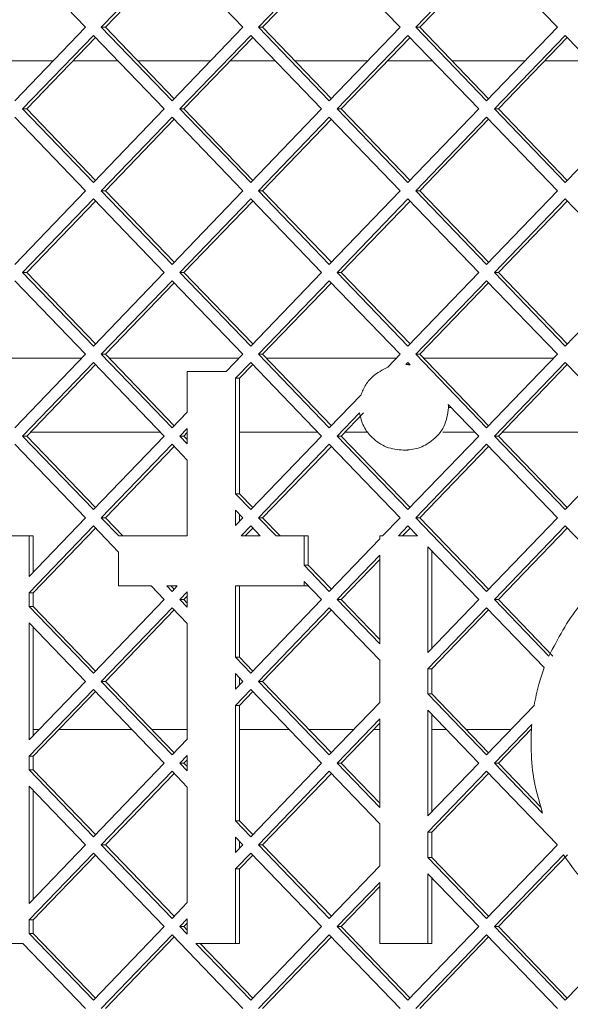
# Paper-space layout 'Foglio2' of a CAD drawing. Units: millimetres. Extents: x 5 to 415, y 5 to 292.
# Drawn here: x 335 to 337, y 177 to 179 of the extents above; entities that cross this region are included whole.
import ezdxf

# ---------------------------------------------------------------- set-up
doc = ezdxf.new("R2010")
doc.units = ezdxf.units.MM

psp = doc.layouts.new('Foglio2')

# ---------------------------------------------------------------- linework, layer by layer
at = {"color": 7, "linetype": 'Continuous', "lineweight": 15}
for p, q in [((335.49089721, 179.33550627), (335.3005771, 179.53349617)), ((335.72353225, 179.53349617), (335.53321214, 179.33550627)), ((335.729045, 179.52776126), (335.54423764, 179.33550627)), ((335.91385235, 179.33550627), (335.72353225, 179.53349617)), ((336.14648739, 179.53349617), (335.95616729, 179.33550627)), ((336.15200014, 179.52776126), (335.96719278, 179.33550627)), ((336.3368075, 179.33550627), (336.14648739, 179.53349617)), ((336.56944254, 179.53349617), (336.37912243, 179.33550627)), ((336.57495529, 179.52776126), (336.39014793, 179.33550627)), ((336.75976265, 179.33550627), (336.56944254, 179.53349617)), ((335.3005771, 179.13751637), (335.49089721, 179.33550627)), ((335.53321214, 179.33550627), (335.72353225, 179.13751637)), ((335.54423764, 179.33550627), (335.53321214, 179.33550627)), ((335.54423764, 179.33550627), (335.729045, 179.14325128)), ((335.72353225, 179.13751637), (335.91385235, 179.33550627)), ((335.95616729, 179.33550627), (336.14648739, 179.13751637)), ((335.96719278, 179.33550627), (335.95616729, 179.33550627)), ((335.96719278, 179.33550627), (336.15200014, 179.14325128)), ((336.14648739, 179.13751637), (336.3368075, 179.33550627)), ((336.37912243, 179.33550627), (336.56944254, 179.13751637)), ((336.39014793, 179.33550627), (336.37912243, 179.33550627)), ((336.39014793, 179.33550627), (336.57495529, 179.14325128)), ((336.56944254, 179.13751637), (336.75976265, 179.33550627)), ((335.51205468, 179.31349617), (335.32173457, 179.11550627)), ((335.51756742, 179.30776126), (335.33276006, 179.11550627)), ((335.70237478, 179.11550627), (335.51205468, 179.31349617)), ((335.93500982, 179.31349617), (335.74468972, 179.11550627)), ((335.94052257, 179.30776126), (335.75571521, 179.11550627)), ((336.12532993, 179.11550627), (335.93500982, 179.31349617)), ((336.35796497, 179.31349617), (336.16764486, 179.11550627)), ((336.36347771, 179.30776126), (336.17867036, 179.11550627)), ((336.54828507, 179.11550627), (336.35796497, 179.31349617)), ((336.78092011, 179.31349617), (336.59060001, 179.11550627)), ((336.78643286, 179.30776126), (336.6016255, 179.11550627)), ((336.97124022, 179.11550627), (336.78092011, 179.31349617)), ((335.40438366, 179.24550627), (335.20779604, 179.24550627)), ((335.57741076, 179.24550627), (335.45772408, 179.24550627)), ((335.8273388, 179.24550627), (335.63075119, 179.24550627)), ((336.00036591, 179.24550627), (335.88067923, 179.24550627)), ((336.25029395, 179.24550627), (336.05370634, 179.24550627)), ((336.42332105, 179.24550627), (336.30363438, 179.24550627)), ((336.67324909, 179.24550627), (336.47666148, 179.24550627)), ((336.8462762, 179.24550627), (336.72658952, 179.24550627)), ((335.49089721, 178.89550627), (335.3005771, 179.09349617)), ((335.32173457, 179.11550627), (335.51205468, 178.91751637)), ((335.33276006, 179.11550627), (335.32173457, 179.11550627)), ((335.33276006, 179.11550627), (335.51756742, 178.92325128)), ((335.51205468, 178.91751637), (335.70237478, 179.11550627)), ((335.72353225, 179.09349617), (335.53321214, 178.89550627)), ((335.91385235, 178.89550627), (335.72353225, 179.09349617)), ((335.74468972, 179.11550627), (335.93500982, 178.91751637)), ((335.75571521, 179.11550627), (335.74468972, 179.11550627)), ((335.75571521, 179.11550627), (335.94052257, 178.92325128)), ((335.93500982, 178.91751637), (336.12532993, 179.11550627)), ((336.14648739, 179.09349617), (335.95616729, 178.89550627)), ((336.3368075, 178.89550627), (336.14648739, 179.09349617)), ((336.16764486, 179.11550627), (336.35796497, 178.91751637)), ((336.17867036, 179.11550627), (336.16764486, 179.11550627)), ((336.17867036, 179.11550627), (336.36347771, 178.92325128)), ((336.35796497, 178.91751637), (336.54828507, 179.11550627)), ((336.56944254, 179.09349617), (336.37912243, 178.89550627)), ((336.75976265, 178.89550627), (336.56944254, 179.09349617)), ((336.59060001, 179.11550627), (336.78092011, 178.91751637)), ((336.6016255, 179.11550627), (336.59060001, 179.11550627)), ((336.6016255, 179.11550627), (336.78643286, 178.92325128)), ((336.78092011, 178.91751637), (336.97124022, 179.11550627)), ((335.729045, 179.08776126), (335.54423764, 178.89550627)), ((336.15200014, 179.08776126), (335.96719278, 178.89550627)), ((336.57495529, 179.08776126), (336.39014793, 178.89550627)), ((335.3005771, 178.69751637), (335.49089721, 178.89550627)), ((335.53321214, 178.89550627), (335.72353225, 178.69751637)), ((335.54423764, 178.89550627), (335.53321214, 178.89550627)), ((335.54423764, 178.89550627), (335.729045, 178.70325128)), ((335.72353225, 178.69751637), (335.91385235, 178.89550627)), ((335.95616729, 178.89550627), (336.14648739, 178.69751637)), ((335.96719278, 178.89550627), (335.95616729, 178.89550627)), ((335.96719278, 178.89550627), (336.15200014, 178.70325128)), ((336.14648739, 178.69751637), (336.3368075, 178.89550627)), ((336.37912243, 178.89550627), (336.56944254, 178.69751637)), ((336.39014793, 178.89550627), (336.37912243, 178.89550627)), ((336.39014793, 178.89550627), (336.57495529, 178.70325128)), ((336.56944254, 178.69751637), (336.75976265, 178.89550627)), ((335.51205468, 178.87349617), (335.32173457, 178.67550627)), ((335.51756742, 178.86776126), (335.33276006, 178.67550627)), ((335.70237478, 178.67550627), (335.51205468, 178.87349617)), ((335.93500982, 178.87349617), (335.74468972, 178.67550627)), ((335.94052257, 178.86776126), (335.75571521, 178.67550627)), ((336.12532993, 178.67550627), (335.93500982, 178.87349617)), ((336.35796497, 178.87349617), (336.16764486, 178.67550627)), ((336.36347771, 178.86776126), (336.17867036, 178.67550627)), ((336.54828507, 178.67550627), (336.35796497, 178.87349617)), ((336.78092011, 178.87349617), (336.59060001, 178.67550627)), ((336.78643286, 178.86776126), (336.6016255, 178.67550627)), ((336.97124022, 178.67550627), (336.78092011, 178.87349617)), ((335.32173457, 178.67550627), (335.51205468, 178.47751637)), ((335.33276006, 178.67550627), (335.32173457, 178.67550627)), ((335.33276006, 178.67550627), (335.51756742, 178.48325128)), ((335.51205468, 178.47751637), (335.70237478, 178.67550627)), ((335.74468972, 178.67550627), (335.93500982, 178.47751637)), ((335.75571521, 178.67550627), (335.74468972, 178.67550627)), ((335.75571521, 178.67550627), (335.94052257, 178.48325128)), ((335.93500982, 178.47751637), (336.12532993, 178.67550627)), ((336.16764486, 178.67550627), (336.35796497, 178.47751637)), ((336.17867036, 178.67550627), (336.16764486, 178.67550627)), ((336.17867036, 178.67550627), (336.36347771, 178.48325128)), ((336.35796497, 178.47751637), (336.54828507, 178.67550627)), ((336.59060001, 178.67550627), (336.78092011, 178.47751637)), ((336.6016255, 178.67550627), (336.59060001, 178.67550627)), ((336.6016255, 178.67550627), (336.78643286, 178.48325128)), ((336.78092011, 178.47751637), (336.97124022, 178.67550627)), ((335.49089721, 178.45550627), (335.3005771, 178.65349617)), ((335.72353225, 178.65349617), (335.53321214, 178.45550627)), ((335.729045, 178.64776126), (335.54423764, 178.45550627)), ((335.91385235, 178.45550627), (335.72353225, 178.65349617)), ((336.14648739, 178.65349617), (335.95616729, 178.45550627)), ((336.15200014, 178.64776126), (335.96719278, 178.45550627)), ((336.3368075, 178.45550627), (336.14648739, 178.65349617)), ((336.56944254, 178.65349617), (336.37912243, 178.45550627)), ((336.57495529, 178.64776126), (336.39014793, 178.45550627)), ((336.75976265, 178.45550627), (336.56944254, 178.65349617)), ((335.3005771, 178.25751637), (335.49089721, 178.45550627)), ((335.53321214, 178.45550627), (335.72353225, 178.25751637)), ((335.54423764, 178.45550627), (335.53321214, 178.45550627)), ((335.54423764, 178.45550627), (335.729045, 178.26325128)), ((335.86911671, 178.40896781), (335.91385235, 178.45550627)), ((335.95616729, 178.45550627), (336.14648739, 178.25751637)), ((335.96719278, 178.45550627), (335.95616729, 178.45550627)), ((335.96719278, 178.45550627), (336.15200014, 178.26325128)), ((336.30340167, 178.42075421), (336.3368075, 178.45550627)), ((336.37912243, 178.45550627), (336.56944254, 178.25751637)), ((336.39014793, 178.45550627), (336.37912243, 178.45550627)), ((336.39014793, 178.45550627), (336.57495529, 178.26325128)), ((336.56944254, 178.25751637), (336.75976265, 178.45550627)), ((335.13089511, 178.44550627), (335.48128459, 178.44550627)), ((335.51205468, 178.43349617), (335.32173457, 178.23550627)), ((335.70237478, 178.23550627), (335.51205468, 178.43349617)), ((335.55385025, 178.44550627), (335.90423974, 178.44550627)), ((335.93500982, 178.43349617), (335.89397134, 178.39080386)), ((336.12532993, 178.23550627), (335.93500982, 178.43349617)), ((335.9768054, 178.44550627), (336.32719488, 178.44550627)), ((336.35796497, 178.43349617), (336.35256569, 178.42787931)), ((336.36427238, 178.42693458), (336.35796497, 178.43349617)), ((336.39976055, 178.44550627), (336.75015003, 178.44550627)), ((336.78092011, 178.43349617), (336.59060001, 178.23550627)), ((336.97124022, 178.23550627), (336.78092011, 178.43349617)), ((335.51756742, 178.42776126), (335.33276006, 178.23550627)), ((335.76457073, 178.30020868), (335.76457073, 178.40896781)), ((335.76457073, 178.40896781), (335.86911671, 178.40896781)), ((335.94052257, 178.42776126), (335.90499684, 178.39080386)), ((336.36336424, 178.42787931), (336.35256569, 178.42787931)), ((336.78643286, 178.42776126), (336.6016255, 178.23550627)), ((335.89397134, 178.39080386), (335.89397134, 178.08020868)), ((335.90499684, 178.39080386), (335.89397134, 178.39080386)), ((335.90499684, 178.39080386), (335.90499684, 178.08020868)), ((336.14648739, 178.25751637), (336.23177898, 178.34624517)), ((335.72353225, 178.25751637), (335.76457073, 178.30020868)), ((336.22778932, 178.29807452), (336.16764486, 178.23550627)), ((336.23881482, 178.29807452), (336.17867036, 178.23550627)), ((336.54828507, 178.23550627), (336.4665155, 178.32057111)), ((336.47454983, 178.312213), (336.4670312, 178.312213)), ((335.69276216, 178.24550627), (335.34237268, 178.24550627)), ((335.76457073, 178.25618848), (335.74468972, 178.23550627)), ((335.76457073, 178.24471866), (335.75571521, 178.23550627)), ((335.76457073, 178.21482407), (335.76457073, 178.25618848)), ((336.11571731, 178.24550627), (335.90499684, 178.24550627)), ((336.25119594, 178.24550627), (336.18828297, 178.24550627)), ((336.53867246, 178.24550627), (336.45193664, 178.24550627)), ((336.9616276, 178.24550627), (336.61123812, 178.24550627)), ((335.32173457, 178.23550627), (335.51205468, 178.03751637)), ((335.33276006, 178.23550627), (335.32173457, 178.23550627)), ((335.33276006, 178.23550627), (335.51756742, 178.04325128)), ((335.51205468, 178.03751637), (335.70237478, 178.23550627)), ((335.74468972, 178.23550627), (335.76457073, 178.21482407)), ((335.75571521, 178.23550627), (335.74468972, 178.23550627)), ((335.75571521, 178.23550627), (335.76457073, 178.22629388)), ((335.93500982, 178.03751637), (336.12532993, 178.23550627)), ((336.16764486, 178.23550627), (336.35796497, 178.03751637)), ((336.17867036, 178.23550627), (336.16764486, 178.23550627)), ((336.17867036, 178.23550627), (336.36347771, 178.04325128)), ((336.35796497, 178.03751637), (336.54828507, 178.23550627)), ((336.59060001, 178.23550627), (336.78092011, 178.03751637)), ((336.6016255, 178.23550627), (336.59060001, 178.23550627)), ((336.6016255, 178.23550627), (336.78643286, 178.04325128)), ((336.78092011, 178.03751637), (336.97124022, 178.23550627)), ((335.49089721, 178.01550627), (335.3005771, 178.21349617)), ((335.72353225, 178.21349617), (335.53321214, 178.01550627)), ((335.729045, 178.20776126), (335.54423764, 178.01550627)), ((335.76457073, 178.17080386), (335.72353225, 178.21349617)), ((336.14648739, 178.21349617), (335.95616729, 178.01550627)), ((336.15200014, 178.20776126), (335.96719278, 178.01550627)), ((336.3368075, 178.01550627), (336.14648739, 178.21349617)), ((336.3573213, 178.19742935), (336.34629581, 178.19742935)), ((336.56944254, 178.21349617), (336.37912243, 178.01550627)), ((336.57495529, 178.20776126), (336.39014793, 178.01550627)), ((336.75976265, 178.01550627), (336.56944254, 178.21349617)), ((335.76457073, 177.96666012), (335.76457073, 178.17080386)), ((335.89397134, 178.08020868), (335.93500982, 178.03751637)), ((335.89397134, 178.08020868), (335.90499684, 178.08020868)), ((335.90499684, 178.08020868), (335.94052257, 178.04325128)), ((335.91385235, 178.01550627), (335.89397134, 178.03618848)), ((335.89397134, 178.03618848), (335.89397134, 177.99482407)), ((335.33939729, 177.85790099), (335.49089721, 178.01550627)), ((335.53321214, 178.01550627), (335.58016608, 177.96666012)), ((335.54423764, 178.01550627), (335.53321214, 178.01550627)), ((335.54423764, 178.01550627), (335.59119157, 177.96666012)), ((335.89397134, 177.99482407), (335.91385235, 178.01550627)), ((335.90499684, 178.02471866), (335.90499684, 178.00629388)), ((335.95616729, 178.01550627), (336.00312123, 177.96666012)), ((335.96719278, 178.01550627), (335.95616729, 178.01550627)), ((335.96719278, 178.01550627), (336.01414672, 177.96666012)), ((336.28985356, 177.96666012), (336.3368075, 178.01550627)), ((336.37912243, 178.01550627), (336.56944254, 177.81751637)), ((336.39014793, 178.01550627), (336.37912243, 178.01550627)), ((336.39014793, 178.01550627), (336.57495529, 177.82325128)), ((336.56944254, 177.81751637), (336.75976265, 178.01550627)), ((335.51205468, 177.99349617), (335.33939729, 177.81388079)), ((335.51756742, 177.98776126), (335.35042278, 177.81388079)), ((335.57971271, 177.92311156), (335.51205468, 177.99349617)), ((335.93500982, 177.99349617), (335.90921335, 177.96666012)), ((335.94052257, 177.98776126), (335.92023885, 177.96666012)), ((335.96080629, 177.96666012), (335.93500982, 177.99349617)), ((336.35796497, 177.99349617), (336.3321685, 177.96666012)), ((336.36347771, 177.98776126), (336.34319399, 177.96666012)), ((336.38376144, 177.96666012), (336.35796497, 177.99349617)), ((336.78092011, 177.99349617), (336.59060001, 177.79550627)), ((336.78643286, 177.98776126), (336.6016255, 177.79550627)), ((336.90606736, 177.86330556), (336.78092011, 177.99349617)), ((335.20999667, 177.96666012), (335.33939729, 177.96666012)), ((335.33939729, 177.96666012), (335.33939729, 177.85790099)), ((335.35042278, 177.96666012), (335.33939729, 177.96666012)), ((335.35042278, 177.96666012), (335.35042278, 177.8693708)), ((335.58016608, 177.96666012), (335.76457073, 177.96666012)), ((335.90921335, 177.96666012), (335.96080629, 177.96666012)), ((336.00312123, 177.96666012), (336.07882936, 177.96666012)), ((336.07882936, 177.96666012), (336.07882936, 177.88790099)), ((336.08985485, 177.96666012), (336.07882936, 177.96666012)), ((336.08985485, 177.96666012), (336.08985485, 177.88790099)), ((336.14648739, 177.81751637), (336.28217318, 177.95867022)), ((336.28217318, 177.95867022), (336.28217318, 177.96666012)), ((336.28217318, 177.96666012), (336.28985356, 177.96666012)), ((336.3321685, 177.96666012), (336.38376144, 177.96666012)), ((336.54828507, 177.79550627), (336.41157379, 177.93772694)), ((336.41157379, 177.93772694), (336.41157379, 177.6532856)), ((336.42259929, 177.92625712), (336.42259929, 177.66475542)), ((335.57971271, 177.83204473), (335.57971271, 177.92311156)), ((336.28217318, 177.91465002), (336.16764486, 177.79550627)), ((336.28217318, 177.9031802), (336.17867036, 177.79550627)), ((336.28217318, 177.67636253), (336.28217318, 177.91465002)), ((336.07882936, 177.88790099), (336.14648739, 177.81751637)), ((336.07882936, 177.88790099), (336.08985485, 177.88790099)), ((336.08985485, 177.88790099), (336.15200014, 177.82325128)), ((335.66725176, 177.83204473), (335.57971271, 177.83204473)), ((335.70237478, 177.79550627), (335.66725176, 177.83204473)), ((335.7374978, 177.83204473), (335.70956669, 177.83204473)), ((335.70956669, 177.83204473), (335.72353225, 177.81751637)), ((335.72059219, 177.83204473), (335.729045, 177.82325128)), ((335.72353225, 177.81751637), (335.7374978, 177.83204473)), ((336.07882936, 177.83204473), (335.89397134, 177.83204473)), ((335.89397134, 177.83204473), (335.89397134, 177.64020868)), ((335.90499684, 177.83204473), (335.90499684, 177.64020868)), ((336.12532993, 177.79550627), (336.07882936, 177.84388079)), ((336.07882936, 177.84388079), (336.07882936, 177.83204473)), ((336.08985485, 177.83204473), (336.07882936, 177.83204473)), ((336.08985485, 177.83241097), (336.08985485, 177.83204473)), ((335.33939729, 177.81388079), (335.33939729, 177.77713176)), ((335.35042278, 177.81388079), (335.33939729, 177.81388079)), ((335.35042278, 177.81388079), (335.35042278, 177.77713176)), ((335.51205468, 177.59751637), (335.70237478, 177.79550627)), ((335.76457073, 177.81618848), (335.74468972, 177.79550627)), ((335.74468972, 177.79550627), (335.76457073, 177.77482407)), ((335.75571521, 177.79550627), (335.74468972, 177.79550627)), ((335.76457073, 177.80471866), (335.75571521, 177.79550627)), ((335.75571521, 177.79550627), (335.76457073, 177.78629388)), ((335.76457073, 177.77482407), (335.76457073, 177.81618848)), ((335.93500982, 177.59751637), (336.12532993, 177.79550627)), ((336.16764486, 177.79550627), (336.28217318, 177.67636253)), ((336.17867036, 177.79550627), (336.16764486, 177.79550627)), ((336.17867036, 177.79550627), (336.28217318, 177.68783234)), ((336.41157379, 177.6532856), (336.54828507, 177.79550627)), ((336.59060001, 177.79550627), (336.73690941, 177.64330068)), ((336.6016255, 177.79550627), (336.59060001, 177.79550627)), ((336.6016255, 177.79550627), (336.74793491, 177.64330068)), ((335.33939729, 177.77713176), (335.51205468, 177.59751637)), ((335.33939729, 177.77713176), (335.35042278, 177.77713176)), ((335.35042278, 177.77713176), (335.51756742, 177.60325128)), ((335.72353225, 177.77349617), (335.53321214, 177.57550627)), ((335.729045, 177.76776126), (335.54423764, 177.57550627)), ((335.76457073, 177.73080386), (335.72353225, 177.77349617)), ((336.14648739, 177.77349617), (335.95616729, 177.57550627)), ((336.15200014, 177.76776126), (335.96719278, 177.57550627)), ((336.28217318, 177.63234232), (336.14648739, 177.77349617)), ((336.56944254, 177.77349617), (336.41157379, 177.6092654)), ((336.57495529, 177.76776126), (336.42259929, 177.6092654)), ((336.72437073, 177.61232446), (336.56944254, 177.77349617)), ((335.49089721, 177.57550627), (335.33939729, 177.73311156)), ((335.33939729, 177.73311156), (335.33939729, 177.41790099)), ((335.35042278, 177.72164174), (335.35042278, 177.4293708)), ((335.76457073, 177.42020868), (335.76457073, 177.73080386)), ((335.89397134, 177.64020868), (335.93500982, 177.59751637)), ((335.89397134, 177.64020868), (335.90499684, 177.64020868)), ((335.90499684, 177.64020868), (335.94052257, 177.60325128)), ((336.28217318, 177.51867022), (336.28217318, 177.63234232)), ((336.41157379, 177.6092654), (336.41157379, 177.54174714)), ((336.42259929, 177.6092654), (336.41157379, 177.6092654)), ((336.42259929, 177.6092654), (336.42259929, 177.54174714)), ((335.91385235, 177.57550627), (335.89397134, 177.59618848)), ((335.89397134, 177.59618848), (335.89397134, 177.55482407)), ((335.90499684, 177.58471866), (335.90499684, 177.56629388)), ((335.33939729, 177.41790099), (335.49089721, 177.57550627)), ((335.53321214, 177.57550627), (335.72353225, 177.37751637)), ((335.54423764, 177.57550627), (335.53321214, 177.57550627)), ((335.54423764, 177.57550627), (335.729045, 177.38325128)), ((335.89397134, 177.55482407), (335.91385235, 177.57550627)), ((335.95616729, 177.57550627), (336.14648739, 177.37751637)), ((335.96719278, 177.57550627), (335.95616729, 177.57550627)), ((335.96719278, 177.57550627), (336.15200014, 177.38325128)), ((335.51205468, 177.55349617), (335.33939729, 177.37388079)), ((335.51756742, 177.54776126), (335.35042278, 177.37388079)), ((335.70237478, 177.35550627), (335.51205468, 177.55349617)), ((335.93500982, 177.55349617), (335.89397134, 177.51080386)), ((335.94052257, 177.54776126), (335.90499684, 177.51080386)), ((336.12532993, 177.35550627), (335.93500982, 177.55349617)), ((336.41157379, 177.54174714), (336.56944254, 177.37751637)), ((336.41157379, 177.54174714), (336.42259929, 177.54174714)), ((336.42259929, 177.54174714), (336.57495529, 177.38325128)), ((335.89397134, 177.51080386), (335.89397134, 177.20020868)), ((335.90499684, 177.51080386), (335.89397134, 177.51080386)), ((335.90499684, 177.51080386), (335.90499684, 177.20020868)), ((336.14648739, 177.37751637), (336.28217318, 177.51867022)), ((336.56944254, 177.37751637), (336.69712616, 177.51034558)), ((336.54828507, 177.35550627), (336.41157379, 177.49772694)), ((336.41157379, 177.49772694), (336.41157379, 177.2132856)), ((336.42259929, 177.48625712), (336.42259929, 177.22475542)), ((336.28217318, 177.47465002), (336.16764486, 177.35550627)), ((336.28217318, 177.4631802), (336.17867036, 177.35550627)), ((336.28217318, 177.23636253), (336.28217318, 177.47465002)), ((336.69087384, 177.45982109), (336.59060001, 177.35550627)), ((335.35042278, 177.44550627), (335.36593319, 177.44550627)), ((335.41927362, 177.44550627), (335.61586123, 177.44550627)), ((335.66920166, 177.44550627), (335.76457073, 177.44550627)), ((335.90499684, 177.44550627), (336.03881637, 177.44550627)), ((336.0921568, 177.44550627), (336.21184348, 177.44550627)), ((336.26518391, 177.44550627), (336.28217318, 177.44550627)), ((336.42259929, 177.44550627), (336.46177152, 177.44550627)), ((336.51511195, 177.44550627), (336.63479863, 177.44550627)), ((336.69010529, 177.44755174), (336.6016255, 177.35550627)), ((336.68813905, 177.44550627), (336.68997716, 177.44550627)), ((335.72353225, 177.37751637), (335.76457073, 177.42020868)), ((335.33939729, 177.37388079), (335.33939729, 177.33713176)), ((335.35042278, 177.37388079), (335.33939729, 177.37388079)), ((335.35042278, 177.37388079), (335.35042278, 177.33713176)), ((335.76457073, 177.37618848), (335.74468972, 177.35550627)), ((335.76457073, 177.33482407), (335.76457073, 177.37618848)), ((335.51205468, 177.15751637), (335.70237478, 177.35550627)), ((335.74468972, 177.35550627), (335.76457073, 177.33482407)), ((335.75571521, 177.35550627), (335.74468972, 177.35550627)), ((335.76457073, 177.36471866), (335.75571521, 177.35550627)), ((335.75571521, 177.35550627), (335.76457073, 177.34629388)), ((335.93500982, 177.15751637), (336.12532993, 177.35550627)), ((336.16764486, 177.35550627), (336.28217318, 177.23636253)), ((336.17867036, 177.35550627), (336.16764486, 177.35550627)), ((336.17867036, 177.35550627), (336.28217318, 177.24783234)), ((336.41157379, 177.2132856), (336.54828507, 177.35550627)), ((336.59060001, 177.35550627), (336.71971613, 177.22118684)), ((336.6016255, 177.35550627), (336.59060001, 177.35550627)), ((336.6016255, 177.35550627), (336.71602128, 177.23650041)), ((335.33939729, 177.33713176), (335.51205468, 177.15751637)), ((335.33939729, 177.33713176), (335.35042278, 177.33713176)), ((335.35042278, 177.33713176), (335.51756742, 177.16325128)), ((335.72353225, 177.33349617), (335.53321214, 177.13550627)), ((335.729045, 177.32776126), (335.54423764, 177.13550627)), ((335.76457073, 177.29080386), (335.72353225, 177.33349617)), ((336.14648739, 177.33349617), (335.95616729, 177.13550627)), ((336.15200014, 177.32776126), (335.96719278, 177.13550627)), ((336.28217318, 177.19234232), (336.14648739, 177.33349617)), ((336.56944254, 177.33349617), (336.41157379, 177.1692654)), ((336.57495529, 177.32776126), (336.42259929, 177.1692654)), ((336.75793122, 177.13741151), (336.56944254, 177.33349617)), ((335.49089721, 177.13550627), (335.33939729, 177.29311156)), ((335.33939729, 177.29311156), (335.33939729, 176.97790099)), ((335.76457073, 176.98020868), (335.76457073, 177.29080386)), ((335.35042278, 177.28164174), (335.35042278, 176.9893708)), ((335.89397134, 177.20020868), (335.93500982, 177.15751637)), ((335.89397134, 177.20020868), (335.90499684, 177.20020868)), ((335.90499684, 177.20020868), (335.94052257, 177.16325128)), ((336.28217318, 177.07867022), (336.28217318, 177.19234232)), ((336.41157379, 177.1692654), (336.41157379, 177.10174714)), ((336.42259929, 177.1692654), (336.41157379, 177.1692654)), ((336.42259929, 177.1692654), (336.42259929, 177.10174714)), ((335.33939729, 176.97790099), (335.49089721, 177.13550627)), ((335.53321214, 177.13550627), (335.72353225, 176.93751637)), ((335.54423764, 177.13550627), (335.53321214, 177.13550627)), ((335.54423764, 177.13550627), (335.729045, 176.94325128)), ((335.91385235, 177.13550627), (335.89397134, 177.15618848)), ((335.89397134, 177.15618848), (335.89397134, 177.11482407)), ((335.89397134, 177.11482407), (335.91385235, 177.13550627)), ((335.90499684, 177.14471866), (335.90499684, 177.12629388)), ((335.95616729, 177.13550627), (336.14648739, 176.93751637)), ((335.96719278, 177.13550627), (335.95616729, 177.13550627)), ((335.96719278, 177.13550627), (336.15200014, 176.94325128)), ((336.56944254, 176.93751637), (336.75930321, 177.13502832)), ((335.51205468, 177.11349617), (335.33939729, 176.93388079)), ((335.51756742, 177.10776126), (335.35042278, 176.93388079)), ((335.70237478, 176.91550627), (335.51205468, 177.11349617)), ((335.93500982, 177.11349617), (335.89397134, 177.07080386)), ((335.94052257, 177.10776126), (335.90499684, 177.07080386)), ((336.12532993, 176.91550627), (335.93500982, 177.11349617)), ((336.77588843, 177.10826171), (336.59060001, 176.91550627)), ((336.78691392, 177.10826171), (336.6016255, 176.91550627)), ((336.14648739, 176.93751637), (336.28217318, 177.07867022)), ((336.41157379, 177.10174714), (336.56944254, 176.93751637)), ((336.41157379, 177.10174714), (336.42259929, 177.10174714)), ((336.42259929, 177.10174714), (336.57495529, 176.94325128)), ((335.89397134, 177.07080386), (335.89397134, 176.87050627)), ((335.90499684, 177.07080386), (335.89397134, 177.07080386)), ((335.90499684, 177.07080386), (335.90499684, 176.87050627)), ((336.54828507, 176.91550627), (336.41157379, 177.05772694)), ((336.41157379, 177.05772694), (336.41157379, 176.87050627)), ((336.28217318, 177.03465002), (336.16764486, 176.91550627)), ((336.28217318, 176.87050627), (336.28217318, 177.03465002)), ((336.42259929, 177.04625712), (336.42259929, 176.87050627)), ((336.28217318, 177.0231802), (336.17867036, 176.91550627)), ((335.72353225, 176.93751637), (335.76457073, 176.98020868)), ((335.33939729, 176.93388079), (335.33939729, 176.89713176)), ((335.35042278, 176.93388079), (335.33939729, 176.93388079)), ((335.35042278, 176.93388079), (335.35042278, 176.89713176)), ((335.76457073, 176.93618848), (335.74468972, 176.91550627)), ((335.76457073, 176.92471866), (335.75571521, 176.91550627)), ((335.76457073, 176.89482407), (335.76457073, 176.93618848)), ((335.33939729, 176.89713176), (335.51205468, 176.71751637)), ((335.33939729, 176.89713176), (335.35042278, 176.89713176)), ((335.35042278, 176.89713176), (335.51756742, 176.72325128)), ((335.51205468, 176.71751637), (335.70237478, 176.91550627)), ((335.72353225, 176.89349617), (335.53321214, 176.69550627)), ((335.91385235, 176.69550627), (335.72353225, 176.89349617)), ((335.74468972, 176.91550627), (335.76457073, 176.89482407)), ((335.75571521, 176.91550627), (335.74468972, 176.91550627)), ((335.75571521, 176.91550627), (335.76457073, 176.90629388)), ((335.93500982, 176.71751637), (336.12532993, 176.91550627)), ((336.14648739, 176.89349617), (335.95616729, 176.69550627)), ((336.3368075, 176.69550627), (336.14648739, 176.89349617)), ((336.16764486, 176.91550627), (336.35796497, 176.71751637)), ((336.17867036, 176.91550627), (336.16764486, 176.91550627)), ((336.17867036, 176.91550627), (336.36347771, 176.72325128)), ((336.35796497, 176.71751637), (336.54828507, 176.91550627)), ((336.56944254, 176.89349617), (336.37912243, 176.69550627)), ((336.75976265, 176.69550627), (336.56944254, 176.89349617)), ((336.59060001, 176.91550627), (336.78092011, 176.71751637)), ((336.6016255, 176.91550627), (336.59060001, 176.91550627)), ((336.6016255, 176.91550627), (336.78643286, 176.72325128)), ((336.78092011, 176.71751637), (336.97124022, 176.91550627)), ((335.32267641, 176.87050627), (335.27847779, 176.87050627)), ((335.49089721, 176.69550627), (335.32267641, 176.87050627)), ((335.729045, 176.88776126), (335.54423764, 176.69550627)), ((335.89397134, 176.87050627), (335.78794649, 176.87050627)), ((335.78794649, 176.87050627), (335.93500982, 176.71751637)), ((335.79897199, 176.87050627), (335.94052257, 176.72325128)), ((335.90499684, 176.87050627), (335.89397134, 176.87050627)), ((336.15200014, 176.88776126), (335.96719278, 176.69550627)), ((336.41157379, 176.87050627), (336.28217318, 176.87050627)), ((336.57495529, 176.88776126), (336.39014793, 176.69550627)), ((336.42259929, 176.87050627), (336.41157379, 176.87050627))]:
    psp.add_line(p, q, dxfattribs=at)
for points, knots in [([(336.23177898, 178.34624517), (336.2355923, 178.35563538), (336.24321641, 178.37440957), (336.26709486, 178.40183391), (336.28964031, 178.41358286), (336.30340167, 178.42075421)], [0, 0, 0, 0, 0.2805111208, 0.5608361817, 1, 1, 1, 1]), ([(336.35256569, 178.42787931), (336.35475581, 178.42774948), (336.35866438, 178.42751777), (336.36255974, 178.42711268), (336.36427238, 178.42693458)], [0, 0, 0, 0, 0.5603376874, 1, 1, 1, 1]), ([(336.34629581, 178.19742935), (336.33065528, 178.19899178), (336.29937118, 178.20211694), (336.26248497, 178.22809212), (336.23631417, 178.26062084), (336.23062917, 178.28559775), (336.22778932, 178.29807452)], [0, 0, 0, 0, 0.27991932387, 0.55989312101, 0.7801524137, 1, 1, 1, 1]), ([(336.4670312, 178.312213), (336.46454442, 178.29452361), (336.45956603, 178.25911046), (336.42506163, 178.22262447), (336.38645508, 178.20045271), (336.35968528, 178.19843737), (336.34629581, 178.19742935)], [0, 0, 0, 0, 0.2791599465, 0.5588624322, 0.7793556911, 1, 1, 1, 1]), ([(336.4665155, 178.32057111), (336.46662076, 178.31901213), (336.46680878, 178.31622716), (336.46696321, 178.31343997), (336.4670312, 178.312213)], [0, 0, 0, 0, 0.559783369, 1, 1, 1, 1]), ([(336.73690941, 177.64330068), (336.76131678, 177.69049136), (336.80492097, 177.77479832), (336.87514924, 177.83625094), (336.90606736, 177.86330556)], [0, 0, 0, 0, 0.5597483094, 1, 1, 1, 1]), ([(336.69712616, 177.51034558), (336.7010343, 177.52972741), (336.7080137, 177.5643408), (336.71937237, 177.59766167), (336.72437073, 177.61232446)], [0, 0, 0, 0, 0.5599517844, 1, 1, 1, 1]), ([(336.68886082, 177.40956877), (336.68896517, 177.41896468), (336.68915144, 177.43573774), (336.6903477, 177.45246436), (336.69087384, 177.45982109)], [0, 0, 0, 0, 0.5601787313, 1, 1, 1, 1]), ([(336.71971613, 177.22118684), (336.70967338, 177.25562991), (336.69173468, 177.31715325), (336.68973917, 177.38132345), (336.68886082, 177.40956877)], [0, 0, 0, 0, 0.55983741459, 1, 1, 1, 1]), ([(336.75930321, 177.13502832), (336.75904623, 177.13547265), (336.75858735, 177.13626607), (336.7581317, 177.13706152), (336.75793122, 177.13741151)], [0, 0, 0, 0, 0.5600038433, 1, 1, 1, 1]), ([(336.95177756, 176.93575326), (336.91415153, 176.96277736), (336.84694091, 177.01104994), (336.79760498, 177.07854981), (336.77588843, 177.10826171)], [0, 0, 0, 0, 0.5598227453, 1, 1, 1, 1])]:
    psp.add_open_spline(points, degree=3, knots=knots, dxfattribs=at)

doc.saveas('drawing.dxf')
